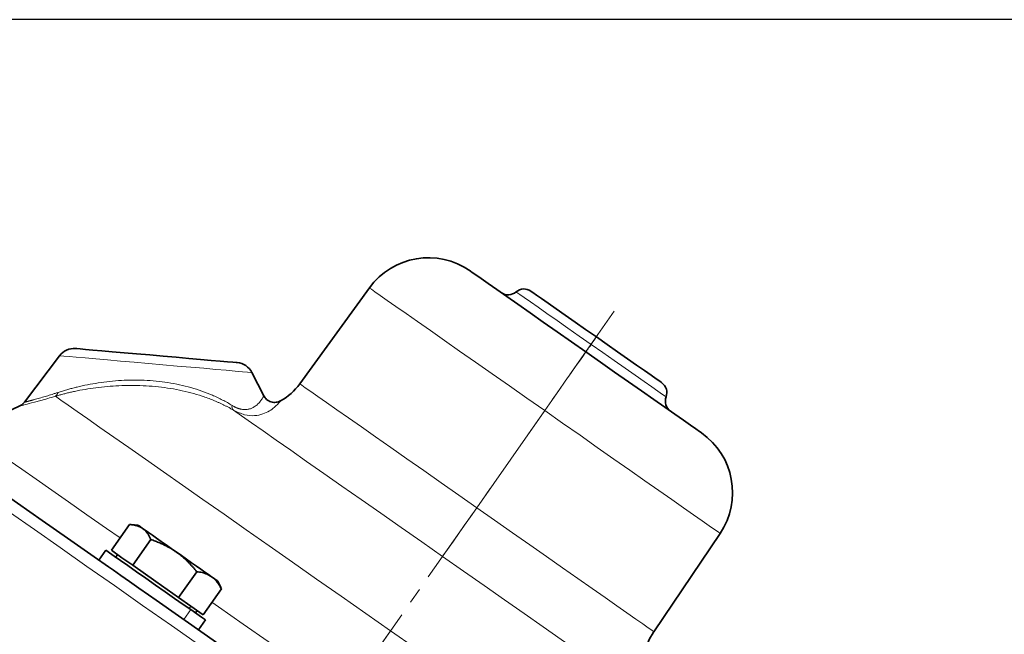
# Model space of a CAD drawing. Units: millimetres. Extents: x 479 to 1649, y 3533 to 4366.
# Drawn here: x 744 to 906, y 4265 to 4366 of the extents above; entities that cross this region are included whole.
import ezdxf

# ---------------------------------------------------------------- set-up
doc = ezdxf.new("R2010")
doc.units = ezdxf.units.MM
doc.linetypes.add('CENTERX2', pattern=[20.32, 12.7, -2.54, 2.54, -2.54])
doc.layers.get('0').update_dxf_attribs({"linetype": 'CONTINUOUS'})
doc.layers.add('100', color=7, linetype='CONTINUOUS')
doc.layers.add('FORMAT', color=7, linetype='CONTINUOUS', lineweight=35)

# ---------------------------------------------------------------- blocks, each defined once
blk = doc.blocks.new('A3')
at = {"layer": '100', "color": 2}
blk.add_lwpolyline([(390, 272), (0, 272), (0, 0), (390, 0)], close=True, dxfattribs=at)

msp = doc.modelspace()

# ---------------------------------------------------------------- linework, layer by layer
at = {"color": 7, "linetype": 'Continuous', "lineweight": 35}
for p, q in [((801.95, 4322.25), (790.49, 4306.47)), ((750.99, 4311.09), (745.22, 4303.43)), ((782.63, 4308.32), (784.58, 4304.49)), ((744.47, 4302.82), (735.76, 4298.76)), ((759.52, 4279.07), (762.49, 4283.32)), ((763.91, 4283.2), (762.71, 4283.3)), ((848.72, 4265.69), (859.63, 4281.86)), ((763.03, 4276.61), (766, 4280.86)), ((758.6, 4279.1), (757.45, 4277.46)), ((759.52, 4279.07), (761.27, 4277.84)), ((760.52, 4278.36), (760.24, 4277.95)), ((761.27, 4277.84), (763.03, 4276.61)), ((763.03, 4276.61), (766.81, 4273.96)), ((770.59, 4271.32), (773.56, 4275.56)), ((766.81, 4273.96), (770.59, 4271.32)), ((777.52, 4272.93), (777.01, 4274.02)), ((774.64, 4268.48), (777.61, 4272.73)), ((777.51, 4272.92), (777.61, 4272.73)), ((770.59, 4271.32), (772.61, 4269.9)), ((772.61, 4269.9), (774.64, 4268.48)), ((773.34, 4268.78), (773.63, 4269.19)), ((773.83, 4265.99), (774.98, 4267.63))]:
    msp.add_line(p, q, dxfattribs=at)
at = {"color": 8, "linetype": 'Continuous', "lineweight": 18}
for p, q in [((830.79, 4302.05), (819.61, 4286.08)), ((772.58, 4269.31), (771.44, 4267.67)), ((772.33, 4269.49), (772.61, 4269.9)), ((805.43, 4265.84), (797.98, 4255.19))]:
    msp.add_line(p, q, dxfattribs=at)
at = {"color": 7, "linetype": 'Continuous', "lineweight": 35, "flags": 128}
for points in [[(818.54, 4325.02), (818.58, 4325), (818.88, 4324.79), (819.47, 4324.37), (820.35, 4323.76), (821.5, 4322.95), (822.91, 4321.97), (824.54, 4320.82), (826.38, 4319.54), (828.4, 4318.12), (830.56, 4316.61), (832.83, 4315.02), (835.17, 4313.38), (837.55, 4311.71)], [(828.52, 4321.7), (828.56, 4321.67), (828.85, 4321.47), (829.43, 4321.06), (830.27, 4320.47), (831.36, 4319.71), (832.67, 4318.79), (834.16, 4317.75), (835.78, 4316.61), (837.51, 4315.41), (839.28, 4314.17)], [(839.28, 4314.17), (841.05, 4312.93), (842.77, 4311.72), (844.39, 4310.58), (845.88, 4309.54), (847.19, 4308.63), (848.28, 4307.87), (849.12, 4307.27), (849.7, 4306.87), (849.99, 4306.66), (850.03, 4306.64)], [(753.65, 4312.27), (753.83, 4312.25), (754.37, 4312.21), (755.25, 4312.13), (756.45, 4312.02), (757.94, 4311.89), (759.67, 4311.74), (761.6, 4311.57), (763.68, 4311.39), (765.84, 4311.2), (768.03, 4311.01), (770.2, 4310.82), (772.27, 4310.64), (774.2, 4310.47), (775.94, 4310.32), (777.42, 4310.19), (778.62, 4310.08), (779.5, 4310.01), (780.04, 4309.96), (780.22, 4309.94)], [(837.55, 4311.71), (839.94, 4310.04), (842.28, 4308.4), (844.55, 4306.81), (846.71, 4305.3), (848.73, 4303.89), (850.57, 4302.6), (852.2, 4301.45), (853.61, 4300.47), (854.76, 4299.67), (855.63, 4299.05), (856.23, 4298.64), (856.53, 4298.43), (856.57, 4298.4)], [(719.12, 4304.3), (719.17, 4304.27), (721.45, 4302.67), (723.98, 4300.9), (726.77, 4298.95), (729.79, 4296.83), (733.05, 4294.55), (736.52, 4292.12), (740.2, 4289.54), (744.07, 4286.83), (748.12, 4284), (752.33, 4281.05), (756.7, 4277.99), (759.04, 4276.35)], [(763.91, 4283.2), (763.93, 4283.18), (764.07, 4283.08), (764.31, 4282.92), (764.66, 4282.67)], [(764.66, 4282.67), (765.1, 4282.36), (765.64, 4281.98), (766.26, 4281.55), (766.95, 4281.06), (767.71, 4280.54), (768.51, 4279.98), (769.34, 4279.39), (770.19, 4278.8)], [(772.58, 4269.31), (771.34, 4270.18), (769.93, 4271.17), (768.39, 4272.25), (766.79, 4273.36), (765.19, 4274.48), (763.66, 4275.56), (762.24, 4276.55), (761, 4277.42), (759.98, 4278.13), (759.22, 4278.66), (758.76, 4278.99), (758.6, 4279.1)], [(770.19, 4278.8), (771.05, 4278.2), (771.9, 4277.6), (772.72, 4277.03), (773.5, 4276.48), (774.23, 4275.97), (774.9, 4275.5), (775.49, 4275.08), (776, 4274.73)], [(766.88, 4270.86), (765.64, 4271.73), (764.05, 4272.85), (762.51, 4273.92), (761.09, 4274.91), (759.85, 4275.78), (759.04, 4276.35)], [(776, 4274.73), (776.41, 4274.44), (776.72, 4274.23), (776.92, 4274.09), (777.01, 4274.02), (777.01, 4274.02)], [(766.88, 4270.86), (770.54, 4268.3), (775.35, 4264.93), (780.23, 4261.51), (785.16, 4258.06), (790.13, 4254.58), (795.11, 4251.09)], [(774.98, 4267.63), (774.82, 4267.74), (774.36, 4268.07), (773.6, 4268.6), (772.58, 4269.31)]]:
    msp.add_lwpolyline(points, dxfattribs=at)
at = {"color": 8, "linetype": 'Continuous', "lineweight": 18, "flags": 128}
for points in [[(830.79, 4302.05), (827.87, 4304.1), (824.99, 4306.12), (822.16, 4308.1), (819.42, 4310.02), (816.8, 4311.85), (814.32, 4313.59), (812.01, 4315.21), (809.89, 4316.69), (807.99, 4318.02), (806.32, 4319.19), (804.9, 4320.18), (803.75, 4320.99), (802.87, 4321.6), (802.29, 4322.01), (801.99, 4322.22), (801.95, 4322.25)], [(838.41, 4312.94), (836.48, 4314.29), (834.6, 4315.61), (832.81, 4316.86), (831.16, 4318.02), (829.69, 4319.05), (828.43, 4319.93), (827.42, 4320.64), (826.68, 4321.16), (826.23, 4321.47), (826.08, 4321.58)], [(839.28, 4314.17), (839.26, 4314.15), (839.21, 4314.08), (839.14, 4313.97), (839.04, 4313.83), (838.91, 4313.64), (838.76, 4313.43), (838.59, 4313.19), (838.41, 4312.94)], [(837.55, 4311.71), (837.57, 4311.73), (837.62, 4311.8), (837.69, 4311.91), (837.79, 4312.05), (837.92, 4312.24), (838.07, 4312.45), (838.24, 4312.68), (838.41, 4312.94)], [(850.75, 4304.3), (850.6, 4304.41), (850.15, 4304.72), (849.41, 4305.24), (848.4, 4305.95), (847.14, 4306.83), (845.67, 4307.86), (844.02, 4309.02), (842.23, 4310.27), (840.35, 4311.59), (838.41, 4312.94)], [(782.63, 4308.32), (782.46, 4308.33), (781.93, 4308.38), (781.07, 4308.45), (779.89, 4308.56), (778.41, 4308.69), (776.68, 4308.84), (774.72, 4309.01), (772.59, 4309.2), (770.33, 4309.39), (768, 4309.6), (765.63, 4309.8), (763.29, 4310.01), (761.03, 4310.21), (758.9, 4310.39), (756.95, 4310.56), (755.22, 4310.72), (753.74, 4310.85), (752.56, 4310.95), (751.7, 4311.02), (751.17, 4311.07), (750.99, 4311.09)], [(837.55, 4311.71), (837.45, 4311.56), (837.15, 4311.13), (836.65, 4310.42), (835.98, 4309.46), (835.15, 4308.27), (834.18, 4306.89), (833.11, 4305.37), (831.97, 4303.74), (830.79, 4302.05)], [(790.49, 4306.47), (790.53, 4306.44), (790.82, 4306.23), (791.42, 4305.81), (792.3, 4305.2), (793.46, 4304.38), (794.9, 4303.38), (796.58, 4302.2), (798.5, 4300.85), (800.64, 4299.36), (802.97, 4297.72), (805.47, 4295.97), (808.12, 4294.12), (810.89, 4292.18), (813.74, 4290.18), (816.66, 4288.14), (819.61, 4286.08)], [(805.43, 4265.84), (801.35, 4268.7), (797.29, 4271.54), (793.27, 4274.35), (789.32, 4277.12), (785.45, 4279.83), (781.69, 4282.46), (778.06, 4285.01), (774.57, 4287.45), (771.24, 4289.78), (768.1, 4291.98), (765.15, 4294.05), (762.42, 4295.96), (759.91, 4297.71), (757.65, 4299.3), (755.64, 4300.7), (753.9, 4301.93), (752.42, 4302.96), (751.23, 4303.79), (750.33, 4304.42)], [(813.99, 4278.05), (810.56, 4280.45), (807.16, 4282.83), (803.83, 4285.17), (800.58, 4287.44), (797.45, 4289.64), (794.46, 4291.73), (791.64, 4293.7), (789.02, 4295.53), (786.62, 4297.21), (784.46, 4298.73), (782.56, 4300.06), (780.93, 4301.2), (779.59, 4302.14)], [(859.63, 4281.86), (859.59, 4281.89), (859.3, 4282.09), (858.71, 4282.5), (857.84, 4283.12), (856.68, 4283.92), (855.27, 4284.92), (853.6, 4286.08), (851.69, 4287.42), (849.58, 4288.9), (847.27, 4290.52), (844.79, 4292.25), (842.16, 4294.09), (839.43, 4296.01), (836.6, 4297.99), (833.71, 4300.01), (830.79, 4302.05)], [(735.76, 4298.76), (735.9, 4298.66), (736.34, 4298.35), (737.06, 4297.85), (738.06, 4297.14), (739.35, 4296.24), (740.91, 4295.15), (742.73, 4293.87), (744.81, 4292.41), (747.14, 4290.78), (749.71, 4288.99), (752.5, 4287.03), (755.51, 4284.93), (758.71, 4282.68), (760.95, 4281.12)], [(793.98, 4249.48), (789, 4252.98), (784.03, 4256.45), (779.09, 4259.91), (774.21, 4263.33), (769.39, 4266.7), (764.65, 4270.02), (760.02, 4273.27), (755.5, 4276.43), (751.11, 4279.51), (746.86, 4282.48), (742.77, 4285.34)], [(813.99, 4278.05), (814.17, 4278.31), (814.53, 4278.83), (815.07, 4279.6), (815.77, 4280.6), (816.61, 4281.79), (817.54, 4283.13), (818.56, 4284.58), (819.61, 4286.08)], [(819.61, 4286.08), (822.55, 4284.01), (825.47, 4281.97), (828.32, 4279.97), (831.09, 4278.04), (833.74, 4276.18), (836.24, 4274.43), (838.57, 4272.8), (840.71, 4271.3), (842.63, 4269.95), (844.32, 4268.77), (845.75, 4267.77), (846.91, 4266.96), (847.79, 4266.34), (848.39, 4265.92), (848.69, 4265.72), (848.72, 4265.69)], [(848.39, 4253.97), (847.05, 4254.9), (845.42, 4256.04), (843.51, 4257.38), (841.35, 4258.89), (838.95, 4260.57), (836.33, 4262.41), (833.51, 4264.38), (830.53, 4266.47), (827.4, 4268.66), (824.15, 4270.94), (820.81, 4273.27), (817.41, 4275.65), (813.99, 4278.05)], [(776.07, 4270.53), (777.14, 4269.78), (781.19, 4266.94), (785.32, 4264.05), (789.51, 4261.12), (793.73, 4258.16), (797.98, 4255.19)], [(860.54, 4227.26), (859.63, 4227.89), (858.44, 4228.72), (856.97, 4229.75), (855.23, 4230.97), (853.22, 4232.38), (850.95, 4233.96), (848.45, 4235.72), (845.72, 4237.63), (842.77, 4239.69), (839.63, 4241.9), (836.3, 4244.23), (832.81, 4246.67), (829.18, 4249.21), (825.41, 4251.85), (821.55, 4254.56), (817.59, 4257.32), (813.58, 4260.14), (809.52, 4262.98), (805.43, 4265.84)]]:
    msp.add_lwpolyline(points, dxfattribs=at)
at = {"color": 7, "linetype": 'Continuous', "lineweight": 35}
for centre, radius, start, end in [((811.66, 4315.19), 12, 55, 144), ((827.38, 4320.06), 2, 55, 130.5225), ((824.78, 4323.1), 2, 235, 310.5225), ((753.39, 4309.28), 3, 85, 143), ((779.96, 4306.96), 3, 27, 85), ((782.4, 4312.34), 10, 299.7547, 324), ((848.88, 4305), 2, 339.4775, 55), ((852.63, 4303.6), 2, 159.4775, 235), ((849.68, 4288.57), 12, 326, 55), ((857.01, 4260.1), 10, 146, 170.267)]:
    msp.add_arc(centre, radius, start, end, dxfattribs=at)
at = {"color": 8, "linetype": 'Continuous', "lineweight": 18}
for centre, radius, start, end in [((749.59, 4305.39), 1.21, 307.45, 343.6451), ((780.15, 4302.7), 0.793, 165.4634, 224.9805)]:
    msp.add_arc(centre, radius, start, end, dxfattribs=at)
for points, knots in [([(779.59, 4302.14), (779.45, 4302.22), (779.18, 4302.37), (778.77, 4302.6), (778.36, 4302.81), (777.94, 4303.02), (777.52, 4303.22), (777.1, 4303.41), (776.67, 4303.6), (775.81, 4303.95), (774.47, 4304.44), (772.01, 4305.18), (768.76, 4305.84), (765.41, 4306.15), (762.73, 4306.21), (760.77, 4306.16), (758.84, 4306.03), (756.98, 4305.83), (755.18, 4305.56), (753.8, 4305.29), (752.8, 4305.07), (752.16, 4304.92), (751.53, 4304.76), (750.92, 4304.59), (750.53, 4304.48), (750.33, 4304.42)], [0, 0, 0, 0, 0.016126, 0.032134, 0.048025, 0.063802, 0.079465, 0.095016, 0.110457, 0.12579, 0.18825, 0.250497, 0.373662, 0.499947, 0.561994, 0.625143, 0.686844, 0.74943, 0.811953, 0.874806, 0.900076, 0.925219, 0.950247, 0.97517, 1, 1, 1, 1]), ([(750.76, 4305.04), (750.88, 4305.08), (751.11, 4305.16), (751.47, 4305.27), (751.82, 4305.38), (752.17, 4305.48), (752.52, 4305.58), (752.86, 4305.67), (753.21, 4305.76), (753.54, 4305.85), (754.33, 4306.04), (755.58, 4306.31), (757.98, 4306.73), (761.09, 4307.07), (764.33, 4307.1), (766.89, 4306.93), (768.84, 4306.69), (770.74, 4306.33), (772.62, 4305.87), (774.42, 4305.29), (775.86, 4304.72), (776.98, 4304.21), (777.81, 4303.8), (778.61, 4303.37), (779.12, 4303.06), (779.38, 4302.9)], [0, 0, 0, 0, 0.015133, 0.029952, 0.04446, 0.058661, 0.072559, 0.086157, 0.09946, 0.112469, 0.12519, 0.189526, 0.250553, 0.379021, 0.499809, 0.562548, 0.624217, 0.687172, 0.749539, 0.812003, 0.874246, 0.905754, 0.937184, 0.968584, 1, 1, 1, 1]), ([(750.33, 4304.42), (749.47, 4304.17), (747.75, 4303.66), (745.91, 4303.18), (744.7, 4302.88), (744.55, 4302.84), (744.47, 4302.82)], [0, 0, 0, 0, 0.250785, 0.500749, 0.750026, 1, 1, 1, 1]), ([(745.22, 4303.43), (745.23, 4303.43), (745.23, 4303.43), (745.24, 4303.44), (745.27, 4303.44), (745.31, 4303.45), (745.35, 4303.46), (745.41, 4303.48), (745.48, 4303.5), (745.55, 4303.52), (745.64, 4303.54), (745.74, 4303.56), (745.84, 4303.59), (745.96, 4303.62), (746.08, 4303.66), (746.22, 4303.69), (746.36, 4303.73), (746.52, 4303.77), (746.86, 4303.87), (747.45, 4304.03), (748.22, 4304.25), (748.85, 4304.44), (749.3, 4304.58), (749.76, 4304.72), (750.25, 4304.88), (750.59, 4304.99), (750.76, 4305.04)], [0, 0, 0, 0, 0.029631, 0.05923, 0.088798, 0.118336, 0.147842, 0.177318, 0.206763, 0.236177, 0.26556, 0.294914, 0.324237, 0.35353, 0.382794, 0.412029, 0.441234, 0.470412, 0.499561, 0.624736, 0.749306, 0.799362, 0.849455, 0.89959, 0.94977, 1, 1, 1, 1]), ([(779.38, 4302.9), (779.43, 4302.87), (779.54, 4302.81), (779.69, 4302.72), (779.85, 4302.64), (780, 4302.57), (780.16, 4302.5), (780.31, 4302.45), (780.46, 4302.39), (780.62, 4302.35), (780.77, 4302.31), (780.98, 4302.27), (781.25, 4302.23), (781.57, 4302.22), (781.86, 4302.25), (782.22, 4302.31), (782.62, 4302.44), (783.02, 4302.65), (783.3, 4302.86), (783.5, 4303.03), (783.68, 4303.2), (783.88, 4303.41), (784.08, 4303.67), (784.24, 4303.9), (784.37, 4304.1), (784.47, 4304.27), (784.53, 4304.38), (784.56, 4304.45), (784.58, 4304.48), (784.58, 4304.49), (784.58, 4304.49)], [0, 0, 0, 0, 0.012295, 0.024594, 0.036919, 0.049294, 0.061741, 0.074283, 0.08694, 0.099733, 0.112682, 0.125805, 0.156286, 0.188387, 0.218789, 0.251238, 0.313564, 0.376112, 0.438749, 0.469968, 0.50112, 0.563287, 0.625409, 0.690143, 0.749922, 0.813755, 0.87511, 0.917107, 0.958702, 1, 1, 1, 1]), ([(787.36, 4303.66), (787.34, 4303.63), (787.29, 4303.58), (786.93, 4303.16), (786.36, 4302.6), (785.55, 4301.99), (784.48, 4301.46), (783.12, 4301.17), (781.45, 4301.25), (780.21, 4301.84), (779.59, 4302.14)], [0, 0, 0, 0, 0.125064, 0.250571, 0.374758, 0.498884, 0.624221, 0.74918, 0.874575, 1, 1, 1, 1])]:
    msp.add_open_spline(points, degree=3, knots=knots, dxfattribs=at)
at = {"color": 7, "linetype": 'Continuous', "lineweight": 35}
for points, knots in [([(787.36, 4303.66), (787.12, 4303.56), (786.75, 4303.4), (786.21, 4303.39), (785.79, 4303.47), (785.4, 4303.63), (784.95, 4303.94), (784.73, 4304.27), (784.58, 4304.49)], [0, 0, 0, 0, 0.238783, 0.367928, 0.5, 0.632071, 0.761216, 1, 1, 1, 1]), ([(745.22, 4303.43), (745.12, 4303.31), (744.91, 4303.06), (744.62, 4302.9), (744.47, 4302.82)], [0, 0, 0, 0, 0.499996, 1, 1, 1, 1]), ([(764.66, 4282.67), (764.61, 4282.71), (764.51, 4282.77), (764.35, 4282.86), (764.19, 4282.94), (764.02, 4283.02), (763.84, 4283.08), (763.61, 4283.15), (763.3, 4283.23), (762.91, 4283.29), (762.63, 4283.31), (762.49, 4283.32)], [0, 0, 0, 0, 0.081605, 0.163845, 0.246783, 0.330479, 0.414991, 0.500378, 0.65971, 0.826162, 1, 1, 1, 1]), ([(766, 4280.86), (765.97, 4280.94), (765.9, 4281.09), (765.79, 4281.31), (765.68, 4281.52), (765.56, 4281.71), (765.42, 4281.92), (765.26, 4282.12), (765.07, 4282.33), (764.87, 4282.51), (764.73, 4282.62), (764.66, 4282.67)], [0, 0, 0, 0, 0.105304, 0.207928, 0.307926, 0.405354, 0.500277, 0.627813, 0.753479, 0.877473, 1, 1, 1, 1]), ([(770.19, 4278.8), (770.09, 4278.87), (769.88, 4279.01), (769.55, 4279.22), (769.22, 4279.42), (768.88, 4279.61), (768.53, 4279.8), (768.07, 4280.03), (767.48, 4280.3), (766.76, 4280.59), (766.26, 4280.77), (766, 4280.86)], [0, 0, 0, 0, 0.081605, 0.163845, 0.246783, 0.330479, 0.414991, 0.500378, 0.65971, 0.826162, 1, 1, 1, 1]), ([(773.56, 4275.56), (773.46, 4275.69), (773.25, 4275.94), (772.94, 4276.31), (772.62, 4276.65), (772.31, 4276.99), (771.96, 4277.34), (771.56, 4277.71), (771.11, 4278.1), (770.66, 4278.46), (770.35, 4278.68), (770.19, 4278.8)], [0, 0, 0, 0, 0.105304, 0.207928, 0.307926, 0.405354, 0.500277, 0.627813, 0.753479, 0.877473, 1, 1, 1, 1]), ([(776, 4274.73), (775.94, 4274.77), (775.83, 4274.85), (775.65, 4274.95), (775.46, 4275.05), (775.27, 4275.14), (775.07, 4275.22), (774.8, 4275.31), (774.46, 4275.41), (774.02, 4275.5), (773.72, 4275.54), (773.56, 4275.56)], [0, 0, 0, 0, 0.081877, 0.164397, 0.247621, 0.331611, 0.416426, 0.502125, 0.660918, 0.826788, 1, 1, 1, 1]), ([(777.61, 4272.73), (777.57, 4272.81), (777.48, 4272.98), (777.34, 4273.22), (777.2, 4273.45), (777.06, 4273.66), (776.89, 4273.88), (776.7, 4274.11), (776.48, 4274.34), (776.25, 4274.55), (776.08, 4274.67), (776, 4274.73)], [0, 0, 0, 0, 0.105587, 0.208481, 0.308737, 0.406412, 0.50157, 0.628763, 0.754101, 0.877778, 1, 1, 1, 1])]:
    msp.add_open_spline(points, degree=3, knots=knots, dxfattribs=at)
at = {"layer": 'FORMAT', "color": 7, "linetype": 'CENTERX2', "lineweight": 18}
msp.add_line((842.23, 4318.39), (640.01, 4029.58), dxfattribs=at)

# ---------------------------------------------------------------- block references
at = {"layer": '100', "lineweight": 0, "xscale": 3, "yscale": 3, "zscale": 3}
msp.add_blockref('A3', (478.96, 3550.36), dxfattribs=at)

doc.saveas('drawing.dxf')
